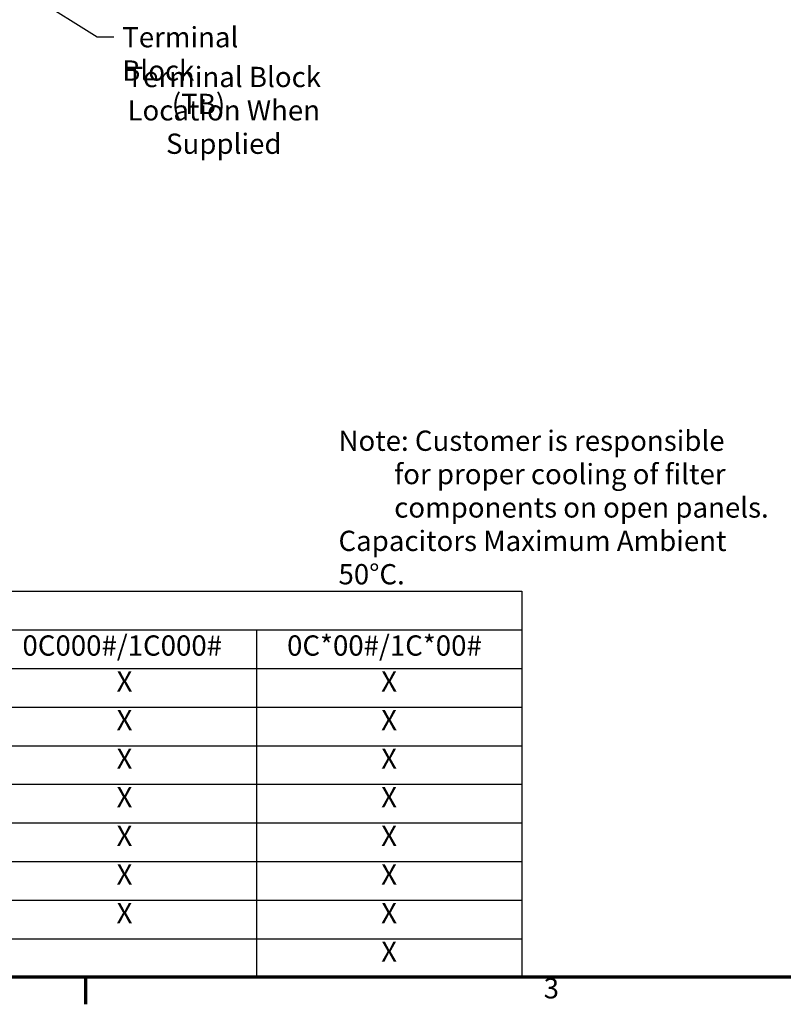
# Model space of a CAD drawing. Units: inches. Extents: x 2 to 86, y 1 to 68.4.
# Drawn here: x 20.4 to 38.5, y 1.4 to 24.7 of the extents above; entities that cross this region are included whole.
import ezdxf

# ---------------------------------------------------------------- set-up
doc = ezdxf.new("R2010")
doc.units = ezdxf.units.IN
doc.header["$LTSCALE"] = 4
doc.header["$MEASUREMENT"] = 0
doc.layers.add('Border (ANSI)', color=7, linetype='Continuous', lineweight=70)
doc.layers.add('Symbol (ANSI)', color=7, linetype='Continuous', lineweight=25)
doc.styles.add('Note Text (ANSI)', font='tahoma.ttf')
doc.dimstyles.new('Default (ANSI)$7', dxfattribs={"dimscale": 4, "dimtxt": 0.12, "dimasz": 0.098425, "dimexe": 0.125, "dimexo": 0.0625, "dimgap": 0.031496, "dimtad": 0, "dimtih": 1, "dimtoh": 1, "dimrnd": 1e-08, "dimzin": 0, "dimdsep": 46, "dimtxsty": 'Note Text (ANSI)', "dimcen": 0.09, "dimdle": 0.393701, "dimclrd": 256, "dimclre": 256, "dimclrt": 256, "dimadec": 0, "dimazin": 1, "dimtfac": 1, "dimtofl": 0, "dimtmove": 0, "dimatfit": 3, "dimfxl": 1, "dimtolj": 1, "dimtzin": 4, "dimlwd": -1, "dimlwe": -1, "dimarcsym": 0})

# ---------------------------------------------------------------- blocks, each defined once
blk = doc.blocks.new('Borders Default Border')
at = {"layer": 'Border (ANSI)'}
blk.add_line((5.5, 0.5), (5.5, 0.34), dxfattribs=at)
at = {"layer": 'Border (ANSI)', "flags": 128}
blk.add_lwpolyline([(0.75, 0.5), (0.75, 16.5), (21.25, 16.5), (21.25, 0.5), (0.75, 0.5)], dxfattribs=at)
at = {"layer": 'Border (ANSI)', "insert": (8.2127, 0.3375), "char_height": 0.12, "attachment_point": 7, "style": 'Note Text (ANSI)'}
blk.add_mtext('3', dxfattribs=at)
blk = doc.blocks.new('Table2')
at = {"layer": 'Symbol (ANSI)'}
for p, q in [((0.75, 2.7852), (8.0829, 2.7852)), ((0.75, 2.7852), (0.75, 2.5566)), ((8.0829, 2.7852), (8.0829, 2.5566)), ((0.75, 2.5566), (8.0829, 2.5566)), ((0.75, 2.5566), (0.75, 2.3281)), ((3.3131, 2.5566), (3.3131, 2.3281)), ((4.9498, 2.5566), (4.9498, 2.3281)), ((6.513, 2.5566), (6.513, 2.3281)), ((8.0829, 2.5566), (8.0829, 2.3281)), ((0.75, 2.3281), (8.0829, 2.3281)), ((0.75, 2.3281), (0.75, 0.5)), ((3.3131, 2.3281), (3.3131, 0.5)), ((4.9498, 2.3281), (4.9498, 0.5)), ((6.513, 2.3281), (6.513, 0.5)), ((8.0829, 2.3281), (8.0829, 0.5)), ((0.75, 2.0996), (8.0829, 2.0996)), ((0.75, 1.8711), (8.0829, 1.8711)), ((0.75, 1.6425), (8.0829, 1.6425)), ((0.75, 1.414), (8.0829, 1.414)), ((0.75, 1.1855), (8.0829, 1.1855)), ((0.75, 0.957), (8.0829, 0.957)), ((0.75, 0.7285), (8.0829, 0.7285)), ((0.75, 0.5), (8.0829, 0.5))]:
    blk.add_line(p, q, dxfattribs=at)
at = {"layer": 'Symbol (ANSI)', "char_height": 0.12, "attachment_point": 7, "style": 'Note Text (ANSI)'}
for s, insert in [('HGL0060AW-----', (3.8229, 2.6084)), ('Components', (1.583, 2.3647)), ('0S000#/1S000#', (3.5343, 2.3666)), ('0C000#/1C000#', (5.1271, 2.3666)), ('0C*00#/1C*00#', (6.6936, 2.3666)), ('Line Reactor (LR)', (1.4091, 2.1346)), ('X', (4.0842, 2.1538)), ('X', (5.6842, 2.1538)), ('X', (7.2507, 2.1538)), ('X', (4.0842, 1.9253)), ('X', (5.6842, 1.9253)), ('X', (7.2507, 1.9253)), ('Capacitor (Cap)', (1.4685, 1.6775)), ('X', (4.0842, 1.6968)), ('X', (5.6842, 1.6968)), ('X', (7.2507, 1.6968)), ('Trap Fusing,  FU1, FU2, FU3', (0.9979, 1.45)), ('X', (4.0842, 1.4683)), ('X', (5.6842, 1.4683)), ('X', (7.2507, 1.4683)), ('Contactor (CNT)', (1.4435, 1.2205)), ('X', (5.6842, 1.2398)), ('X', (7.2507, 1.2398)), ('X', (4.0842, 1.0113)), ('X', (5.6842, 1.0113)), ('X', (7.2507, 1.0113)), ('Transformer (XFMR)', (1.2894, 0.9916)), ('X', (4.0842, 0.7828)), ('X', (5.6842, 0.7828)), ('X', (7.2507, 0.7828)), ('XFMR Fusing, FU4, FU5', (1.1785, 0.7654)), ('PQConnect  Board', (1.3806, 0.5358)), ('X', (7.2507, 0.5543))]:
    blk.add_mtext(s, dxfattribs=dict(at, insert=insert))

msp = doc.modelspace()

# ---------------------------------------------------------------- block references
at = {"xscale": 4, "yscale": 4, "zscale": 4}
for name in ['Borders Default Border', 'Table2']:
    msp.add_blockref(name, (0, 0), dxfattribs=at)

# ---------------------------------------------------------------- texts
at = {"layer": 'Symbol (ANSI)', "char_height": 0.48, "line_spacing_factor": 0.987884, "style": 'Note Text (ANSI)'}
for s, insert, width, attachment_point in [('\\fTahoma|b0|i0;Terminal Block \\P\\fTahoma|b0|i0;        (TB)', (22.8706, 24.503), 4.485316, 1), ('\\fTahoma|b0|i0;Terminal Block \\P\\fTahoma|b0|i0;Location When\\PSupplied', (25.2757, 22.53), 5.592646, 5), ('\\fTahoma|b0|i0;Note: Customer is responsible\\P\\fTahoma|b0|i0;         for proper cooling of filter\\P\\fTahoma|b0|i0;         components on open panels. \\P\\fTahoma|b0|i0;Capacitors Maximum Ambient 50°C.', (27.9922, 14.9464), 10.479481, 1)]:
    msp.add_mtext(s, dxfattribs=dict(at, insert=insert, width=width, attachment_point=attachment_point))

# ---------------------------------------------------------------- leaders
at = {"layer": 'Symbol (ANSI)', "annotation_type": 0, "has_hookline": 1, "hookline_direction": 0, "text_width": 0.2063}
msp.add_leader([(13.7504, 29.6096), (22.2752, 24.2744), (22.6689, 24.2744)], dimstyle='Default (ANSI)$7', override={"dimtad": 0}, dxfattribs=at)

doc.saveas('drawing.dxf')
